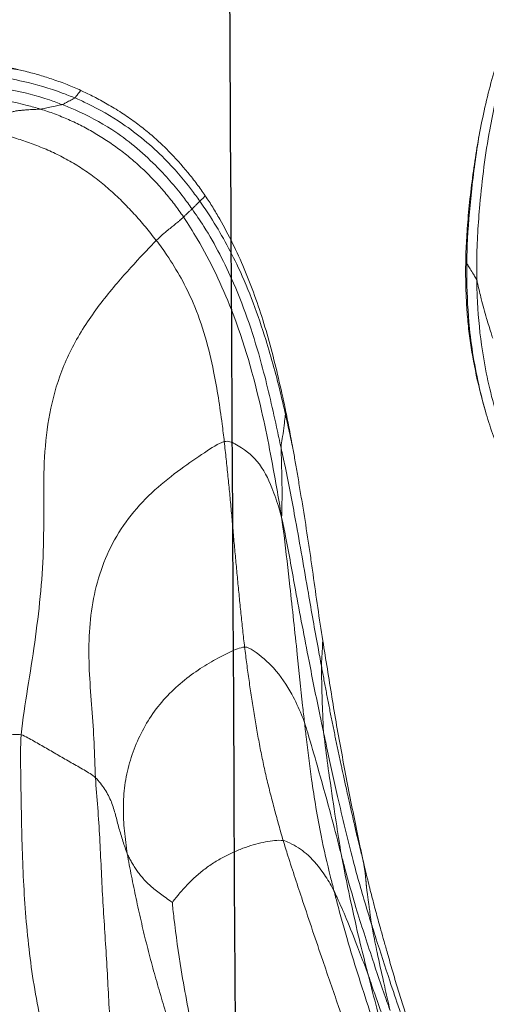
# Model space of a CAD drawing. Units: millimetres. Extents: x -605614936 to 17, y -1703671239 to 113.
# Drawn here: x -605612024 to -605612022, y -1703669616 to -1703669611 of the extents above; entities that cross this region are included whole.
import ezdxf

# ---------------------------------------------------------------- set-up
doc = ezdxf.new("R2010")
doc.units = ezdxf.units.MM
doc.layers.get('0').update_dxf_attribs({"lineweight": 9, "true_color": 0x1c1c1c})
doc.layers.add('05___PRT_ALL_DTM_CSYS', color=7, linetype='Continuous')

# ---------------------------------------------------------------- blocks, each defined once
blk = doc.blocks.new('A$C7A8449C8')
for points in [[(31.2753, 52.6831, 1.2799), (31.2708, 52.7341, 1.2799), (31.2725, 52.8391, 1.2799), (31.2749, 52.9966, 1.2799), (31.2784, 53.1541, 1.2799), (31.2846, 53.3114, 1.2799), (31.2949, 53.4683, 1.2799), (31.3109, 53.6246, 1.2799), (31.334, 53.7797, 1.2799), (31.3652, 53.9331, 1.2799), (31.4028, 54.0849, 1.2799), (31.4441, 54.2359, 1.2799), (31.4869, 54.3863, 1.2799), (31.5147, 54.4868, 1.2799), (31.5274, 54.5373, 1.2799)], [(31.6057, 52.8675, 1.2799), (31.6082, 52.9102, 1.2799), (31.6165, 52.9967, 1.2799), (31.6252, 53.1266, 1.2799), (31.631, 53.2569, 1.2799), (31.6378, 53.387, 1.2799), (31.6465, 53.5171, 1.2799), (31.655, 53.6471, 1.2799), (31.6625, 53.7773, 1.2799), (31.6695, 53.9074, 1.2799), (31.6765, 54.0376, 1.2799), (31.6844, 54.1677, 1.2799), (31.6939, 54.2977, 1.2799), (31.7011, 54.3843, 1.2799), (31.7078, 54.427, 1.2799)], [(31.7477, 53.1951, 1.2799), (31.7529, 53.227, 1.2799), (31.7661, 53.2914, 1.2799), (31.7866, 53.3878, 1.2799), (31.8085, 53.4838, 1.2799), (31.8321, 53.5794, 1.2799), (31.8578, 53.6744, 1.2799), (31.8854, 53.769, 1.2799), (31.9142, 53.8632, 1.2799), (31.944, 53.9572, 1.2799), (31.9742, 54.0509, 1.2799), (32.0045, 54.1447, 1.2799), (32.0346, 54.2385, 1.2799), (32.0543, 54.3012, 1.2799), (32.0643, 54.3323, 1.2799)], [(32.9069, 53.6236, 1.2799), (32.9017, 53.606, 1.2799), (32.8917, 53.5718, 1.2799), (32.8823, 53.5395, 1.2799), (32.8778, 53.524, 1.2799)], [(31.9486, 53.4047, 1.2799), (31.9447, 53.4023, 1.2799), (31.9266, 53.3897, 1.2799), (31.901, 53.3718, 1.2799), (31.8773, 53.3543, 1.2799), (31.8555, 53.3371, 1.2799), (31.836, 53.3196, 1.2799), (31.8186, 53.3021, 1.2799), (31.8031, 53.2844, 1.2799), (31.7894, 53.2668, 1.2799), (31.7774, 53.2491, 1.2799), (31.7666, 53.2314, 1.2799), (31.7569, 53.214, 1.2799), (31.7508, 53.2026, 1.2799), (31.7477, 53.1951, 1.2799)], [(32.4423, 53.1381, 1.2799), (32.4295, 53.1364, 1.2799), (32.4046, 53.1376, 1.2799), (32.364, 53.1433, 1.2799), (32.3203, 53.153, 1.2799), (32.2744, 53.1667, 1.2799), (32.2269, 53.1849, 1.2799), (32.1789, 53.207, 1.2799), (32.1318, 53.2334, 1.2799), (32.0869, 53.2641, 1.2799), (32.0454, 53.2984, 1.2799), (32.0075, 53.335, 1.2799), (31.9731, 53.373, 1.2799), (31.9523, 53.3988, 1.2799), (31.9486, 53.4047, 1.2799)], [(31.6057, 52.8675, 1.2799), (31.6136, 52.8746, 1.2799), (31.6286, 52.8917, 1.2799), (31.6479, 52.918, 1.2799), (31.6641, 52.9448, 1.2799), (31.6769, 52.9721, 1.2799), (31.687, 52.9998, 1.2799), (31.6951, 53.0279, 1.2799), (31.7026, 53.0561, 1.2799), (31.7103, 53.0843, 1.2799), (31.7187, 53.1124, 1.2799), (31.7277, 53.1405, 1.2799), (31.7374, 53.1685, 1.2799), (31.7443, 53.1871, 1.2799), (31.7477, 53.1951, 1.2799)], [(32.2704, 52.3057, 1.2799), (32.2492, 52.3071, 1.2799), (32.2059, 52.3259, 1.2799), (32.1328, 52.3617, 1.2799), (32.0529, 52.4093, 1.2799), (31.9724, 52.4695, 1.2799), (31.899, 52.541, 1.2799), (31.8377, 52.6218, 1.2799), (31.7906, 52.7101, 1.2799), (31.7553, 52.8032, 1.2799), (31.7341, 52.8998, 1.2799), (31.7283, 52.9981, 1.2799), (31.7336, 53.0967, 1.2799), (31.7422, 53.1621, 1.2799), (31.7477, 53.1951, 1.2799)], [(32.4423, 53.1381, 1.2799), (32.4355, 53.1163, 1.2799), (32.4224, 53.0723, 1.2799), (32.4038, 53.0055, 1.2799), (32.3855, 52.9385, 1.2799), (32.3679, 52.8711, 1.2799), (32.3525, 52.8022, 1.2799), (32.338, 52.7329, 1.2799), (32.3246, 52.6628, 1.2799), (32.3124, 52.5921, 1.2799), (32.3008, 52.521, 1.2799), (32.29, 52.4495, 1.2799), (32.2797, 52.3779, 1.2799), (32.2735, 52.3298, 1.2799), (32.2704, 52.3057, 1.2799)], [(31.2753, 52.6831, 1.2799), (31.285, 52.6854, 1.2799), (31.3039, 52.6954, 1.2799), (31.3318, 52.7106, 1.2799), (31.3595, 52.7258, 1.2799), (31.3872, 52.7411, 1.2799), (31.4148, 52.7565, 1.2799), (31.4421, 52.772, 1.2799), (31.4697, 52.7875, 1.2799), (31.498, 52.8031, 1.2799), (31.5266, 52.8187, 1.2799), (31.5549, 52.8343, 1.2799), (31.5819, 52.85, 1.2799), (31.5981, 52.8605, 1.2799), (31.6057, 52.8675, 1.2799)], [(32.1797, 51.4216, 1.2799), (32.1519, 51.4292, 1.2799), (32.0942, 51.4669, 1.2799), (31.9875, 51.5369, 1.2799), (31.8688, 51.6265, 1.2799), (31.7606, 51.7349, 1.2799), (31.6779, 51.8579, 1.2799), (31.621, 51.9913, 1.2799), (31.5873, 52.1317, 1.2799), (31.5742, 52.2766, 1.2799), (31.5778, 52.4233, 1.2799), (31.5903, 52.5702, 1.2799), (31.6008, 52.718, 1.2799), (31.6028, 52.8174, 1.2799), (31.6057, 52.8675, 1.2799)], [(30.9243, 52.6973, 1.2799), (30.933, 52.6997, 1.2799), (30.9501, 52.6986, 1.2799), (30.9767, 52.697, 1.2799), (31.0043, 52.6954, 1.2799), (31.033, 52.6936, 1.2799), (31.0625, 52.6918, 1.2799), (31.0927, 52.6899, 1.2799), (31.1234, 52.6881, 1.2799), (31.154, 52.6864, 1.2799), (31.1846, 52.6848, 1.2799), (31.215, 52.6832, 1.2799), (31.2453, 52.6818, 1.2799), (31.2655, 52.6807, 1.2799), (31.2753, 52.6831, 1.2799)], [(31.8769, 50.556, 1.2799), (31.8498, 50.5822, 1.2799), (31.7819, 50.6516, 1.2799), (31.6538, 50.7904, 1.2799), (31.5285, 50.9583, 1.2799), (31.4401, 51.1386, 1.2799), (31.3932, 51.3232, 1.2799), (31.3746, 51.5111, 1.2799), (31.3751, 51.7003, 1.2799), (31.3755, 51.8924, 1.2799), (31.3614, 52.0883, 1.2799), (31.3359, 52.2858, 1.2799), (31.304, 52.4837, 1.2799), (31.2812, 52.6157, 1.2799), (31.2753, 52.6831, 1.2799)], [(32.2704, 52.3057, 1.2799), (32.2674, 52.2817, 1.2799), (32.2617, 52.2333, 1.2799), (32.2536, 52.1606, 1.2799), (32.2462, 52.0876, 1.2799), (32.2388, 52.0144, 1.2799), (32.2316, 51.9412, 1.2799), (32.2247, 51.8676, 1.2799), (32.2178, 51.7938, 1.2799), (32.2109, 51.7196, 1.2799), (32.2039, 51.6454, 1.2799), (32.1962, 51.5711, 1.2799), (32.188, 51.4966, 1.2799), (32.1825, 51.4467, 1.2799), (32.1797, 51.4216, 1.2799)], [(32.5307, 51.7079, 1.2799), (32.5265, 51.6831, 1.2799), (32.5183, 51.6352, 1.2799), (32.5068, 51.5688, 1.2799), (32.4958, 51.5072, 1.2799), (32.4887, 51.4689, 1.2799), (32.4853, 51.4505, 1.2799)], [(32.4853, 51.4505, 1.2799), (32.4799, 51.422, 1.2799), (32.4694, 51.3678, 1.2799), (32.4594, 51.3185, 1.2799), (32.4543, 51.2946, 1.2799)], [(32.4522, 51.3041, 1.2799), (32.4528, 51.3006, 1.2799), (32.4536, 51.2976, 1.2799), (32.4543, 51.2946, 1.2799)], [(33.3156, 50.1025, 1.2799), (33.3087, 50.1389, 1.2799), (33.2958, 50.2133, 1.2799), (33.2792, 50.3318, 1.2799), (33.2661, 50.4506, 1.2799), (33.2583, 50.558, 1.2799), (33.2559, 50.6203, 1.2799), (33.2554, 50.6493, 1.2799)], [(31.8769, 50.556, 1.2799), (31.8611, 50.5363, 1.2799), (31.8285, 50.4972, 1.2799), (31.7776, 50.4402, 1.2799), (31.7239, 50.3862, 1.2799), (31.6675, 50.3354, 1.2799), (31.6086, 50.2883, 1.2799), (31.547, 50.2461, 1.2799), (31.4833, 50.2092, 1.2799), (31.4184, 50.1769, 1.2799), (31.3525, 50.1499, 1.2799), (31.2863, 50.1267, 1.2799), (31.2201, 50.1066, 1.2799), (31.176, 50.095, 1.2799), (31.1542, 50.0902, 1.2799)], [(31.8769, 50.556, 1.2799), (31.8939, 50.5396, 1.2799), (31.9119, 50.5248, 1.2799), (31.934, 50.507, 1.2799), (31.9514, 50.4932, 1.2799), (31.9643, 50.483, 1.2799), (31.9728, 50.4762, 1.2799), (31.9783, 50.4719, 1.2799), (31.9817, 50.469, 1.2799), (31.9845, 50.4667, 1.2799), (31.9878, 50.4639, 1.2799), (31.9912, 50.4609, 1.2799), (31.9946, 50.4578, 1.2799), (31.9967, 50.4557, 1.2799), (31.9978, 50.4548, 1.2799)], [(31.9978, 50.4548, 1.2799), (31.9846, 50.4358, 1.2799), (31.9578, 50.3997, 1.2799), (31.9149, 50.3479, 1.2799), (31.8694, 50.2987, 1.2799), (31.8214, 50.2521, 1.2799), (31.7707, 50.2082, 1.2799), (31.7177, 50.1673, 1.2799), (31.6625, 50.1294, 1.2799), (31.6054, 50.0947, 1.2799), (31.5465, 50.0633, 1.2799), (31.486, 50.0353, 1.2799), (31.424, 50.0108, 1.2799), (31.3818, 49.9969, 1.2799), (31.3613, 49.9908, 1.2799)], [(31.1542, 50.0902, 1.2799), (31.1763, 50.0664, 1.2799), (31.1885, 50.0427, 1.2799), (31.2064, 50.0195, 1.2799), (31.2234, 50.0067, 1.2799), (31.2395, 50.0007, 1.2799), (31.255, 49.9979, 1.2799), (31.2703, 49.9963, 1.2799), (31.2856, 49.995, 1.2799), (31.301, 49.9939, 1.2799), (31.3163, 49.9929, 1.2799), (31.3317, 49.9919, 1.2799), (31.3471, 49.9913, 1.2799), (31.3572, 49.9912, 1.2799), (31.3613, 49.9908, 1.2799)], [(33.4072, 49.748, 1.2799), (33.3946, 49.7866, 1.2799), (33.3714, 49.8623, 1.2799), (33.3404, 49.9825, 1.2799), (33.3234, 50.0623, 1.2799), (33.3156, 50.1025, 1.2799)], [(31.7141, 50.0016, 1.2799), (31.6918, 49.9878, 1.2799), (31.6495, 49.9633, 1.2799), (31.5917, 49.9334, 1.2799), (31.5569, 49.9173, 1.2799), (31.5403, 49.9101, 1.2799)], [(31.5403, 49.9101, 1.2799), (31.5208, 49.9015, 1.2799), (31.4809, 49.8851, 1.2799), (31.4386, 49.8701, 1.2799), (31.4169, 49.863, 1.2799)], [(31.4169, 49.863, 1.2799), (31.3978, 49.8567, 1.2799), (31.3582, 49.8444, 1.2799), (31.3153, 49.833, 1.2799), (31.2929, 49.8277, 1.2799)]]:
    blk.add_open_spline(points, degree=3)
for points, knots in [([(31.9486, 53.4047, 1.2799), (31.9494, 53.4216, 1.2799), (31.9611, 53.5221, 1.2799), (31.9896, 53.7188, 1.2799), (32.0388, 53.9665, 1.2799), (32.0864, 54.1618, 1.2799), (32.1117, 54.2598, 1.2799), (32.1185, 54.2834, 1.2799)], [0, 0, 0, 0, 0.083333, 0.333333, 0.666667, 0.916667, 1, 1, 1, 1]), ([(32.8223, 53.7199, 1.2799), (32.8272, 53.7336, 1.2799), (32.8481, 53.7939, 1.2799), (32.8927, 53.9137, 1.2799), (32.9526, 54.0619, 1.2799), (33.0018, 54.1799, 1.2799), (33.0265, 54.2389, 1.2799), (33.0326, 54.2539, 1.2799)], [0, 0, 0, 0, 0.083333, 0.333333, 0.666667, 0.916667, 1, 1, 1, 1]), ([(32.8355, 53.4972, 1.2799), (32.8421, 53.5175, 1.2799), (32.8687, 53.5995, 1.2799), (32.9236, 53.763, 1.2799), (32.9952, 53.9664, 1.2799), (33.0638, 54.1248, 1.2799), (33.0976, 54.2042, 1.2799), (33.106, 54.2242, 1.2799)], [0, 0, 0, 0, 0.083333, 0.333333, 0.666667, 0.916667, 1, 1, 1, 1]), ([(33.1006, 54.2003, 1.2799), (33.0917, 54.177, 1.2799), (33.0829, 54.1538, 1.2799), (33.0655, 54.1072, 1.2799), (33.057, 54.0838, 1.2799), (33.0316, 54.0129, 1.2799), (33.0149, 53.9651, 1.2799), (32.9905, 53.893, 1.2799), (32.9825, 53.8689, 1.2799), (32.9668, 53.8207, 1.2799), (32.9591, 53.7965, 1.2799), (32.944, 53.7479, 1.2799), (32.9365, 53.7234, 1.2799), (32.9217, 53.674, 1.2799), (32.9143, 53.6489, 1.2799), (32.9069, 53.6236, 1.2799)], [0, 0, 0, 0, 0.125, 0.125, 0.25, 0.25, 0.5, 0.5, 0.625, 0.625, 0.75, 0.75, 0.875, 0.875, 1, 1, 1, 1]), ([(32.9291, 54.0909, 1.2799), (32.9291, 54.0909, 1.2799), (32.9291, 54.0908, 1.2799), (32.929, 54.0907, 1.2799), (32.929, 54.0906, 1.2799), (32.929, 54.0905, 1.2799), (32.9289, 54.0905, 1.2799), (32.9289, 54.0904, 1.2799), (32.9288, 54.0902, 1.2799), (32.9288, 54.0901, 1.2799), (32.9287, 54.09, 1.2799), (32.9287, 54.0898, 1.2799), (32.9287, 54.0899, 1.2799), (32.9288, 54.0901, 1.2799), (32.929, 54.0905, 1.2799), (32.9289, 54.0904, 1.2799), (32.9289, 54.0904, 1.2799), (32.9289, 54.0903, 1.2799), (32.9288, 54.0901, 1.2799), (32.9286, 54.0895, 1.2799), (32.9282, 54.0882, 1.2799), (32.9273, 54.0852, 1.2799), (32.9252, 54.0789, 1.2799), (32.9224, 54.0697, 1.2799), (32.919, 54.0585, 1.2799), (32.9143, 54.0431, 1.2799), (32.9085, 54.0237, 1.2799), (32.8992, 53.9927, 1.2799), (32.8876, 53.954, 1.2799), (32.8734, 53.9071, 1.2799), (32.8506, 53.8296, 1.2799), (32.8343, 53.7666, 1.2799), (32.8223, 53.7199, 1.2799)], [0, 0, 0, 0, 0.000301, 0.000628, 0.000768, 0.000944, 0.001025, 0.001246, 0.001568, 0.001926, 0.002236, 0.002399, 0.002493, 0.002943, 0.003845, 0.003876, 0.003927, 0.004007, 0.00465, 0.005302, 0.007984, 0.013702, 0.026399, 0.055488, 0.086817, 0.118313, 0.181307, 0.244305, 0.370303, 0.496299, 0.626222, 1, 1, 1, 1]), ([(32.8656, 53.9796, 1.2799), (32.8586, 53.9613, 1.2799), (32.8346, 53.8928, 1.2799), (32.7882, 53.7553, 1.2799), (32.7326, 53.5824, 1.2799), (32.6921, 53.4423, 1.2799), (32.6731, 53.3717, 1.2799), (32.6685, 53.3541, 1.2799)], [0, 0, 0, 0, 0.083333, 0.333333, 0.666667, 0.916667, 1, 1, 1, 1]), ([(32.7115, 53.9123, 1.2799), (32.7035, 53.891, 1.2799), (32.6718, 53.8055, 1.2799), (32.6109, 53.6332, 1.2799), (32.5359, 53.4185, 1.2799), (32.4771, 53.2468, 1.2799), (32.4491, 53.16, 1.2799), (32.4423, 53.1381, 1.2799)], [0, 0, 0, 0, 0.083333, 0.333333, 0.666667, 0.916667, 1, 1, 1, 1]), ([(32.7018, 53.2024, 1.2799), (32.7066, 53.2202, 1.2799), (32.7275, 53.2953, 1.2799), (32.7708, 53.445, 1.2799), (32.8335, 53.6298, 1.2799), (32.8842, 53.7774, 1.2799), (32.9116, 53.8504, 1.2799), (32.9186, 53.869, 1.2799)], [0, 0, 0, 0, 0.083333, 0.333333, 0.666667, 0.916667, 1, 1, 1, 1]), ([(32.8355, 53.4972, 1.2799), (32.8371, 53.506, 1.2799), (32.8454, 53.5476, 1.2799), (32.8632, 53.6307, 1.2799), (32.8865, 53.7343, 1.2799), (32.9056, 53.8171, 1.2799), (32.9158, 53.8582, 1.2799), (32.9186, 53.869, 1.2799)], [0, 0, 0, 0, 0.083333, 0.333333, 0.666667, 0.916667, 1, 1, 1, 1]), ([(32.6685, 53.3541, 1.2799), (32.6729, 53.3629, 1.2799), (32.6915, 53.4032, 1.2799), (32.7291, 53.4832, 1.2799), (32.7687, 53.5858, 1.2799), (32.8019, 53.6673, 1.2799), (32.8181, 53.7083, 1.2799), (32.8223, 53.7199, 1.2799)], [0, 0, 0, 0, 0.083333, 0.333333, 0.666667, 0.916667, 1, 1, 1, 1]), ([(32.8223, 53.7199, 1.2799), (32.8186, 53.7062, 1.2799), (32.803, 53.6493, 1.2799), (32.7734, 53.5348, 1.2799), (32.7409, 53.3902, 1.2799), (32.7157, 53.2744, 1.2799), (32.7044, 53.2164, 1.2799), (32.7018, 53.2024, 1.2799)], [0, 0, 0, 0, 0.083333, 0.333333, 0.666667, 0.916667, 1, 1, 1, 1]), ([(32.8778, 53.524, 1.2799), (32.8709, 53.5, 1.2799), (32.864, 53.476, 1.2799), (32.8505, 53.4279, 1.2799), (32.8439, 53.4038, 1.2799), (32.831, 53.3555, 1.2799), (32.8247, 53.3313, 1.2799), (32.8124, 53.2827, 1.2799), (32.8063, 53.2584, 1.2799), (32.8006, 53.2337, 1.2799)], [0, 0, 0, 0, 0.25, 0.25, 0.5, 0.5, 0.75, 0.75, 1, 1, 1, 1]), ([(32.6221, 52.6723, 1.2799), (32.6271, 52.6948, 1.2799), (32.6475, 52.7873, 1.2799), (32.6896, 52.972, 1.2799), (32.7454, 53.2022, 1.2799), (32.7995, 53.384, 1.2799), (32.8282, 53.4744, 1.2799), (32.8355, 53.4972, 1.2799)], [0, 0, 0, 0, 0.083333, 0.333333, 0.666667, 0.916667, 1, 1, 1, 1]), ([(32.801, 53.2348, 1.2799), (32.801, 53.2351, 1.2799), (32.801, 53.2358, 1.2799), (32.8012, 53.2371, 1.2799), (32.8014, 53.2389, 1.2799), (32.8017, 53.2412, 1.2799), (32.8021, 53.2439, 1.2799), (32.8025, 53.2471, 1.2799), (32.8031, 53.2507, 1.2799), (32.8037, 53.2548, 1.2799), (32.8045, 53.26, 1.2799), (32.8054, 53.2658, 1.2799), (32.8063, 53.2719, 1.2799), (32.8071, 53.2776, 1.2799), (32.8084, 53.2868, 1.2799), (32.8098, 53.2989, 1.2799), (32.8107, 53.3093, 1.2799), (32.8113, 53.3167, 1.2799), (32.8117, 53.3209, 1.2799), (32.812, 53.3247, 1.2799), (32.8123, 53.3282, 1.2799), (32.8127, 53.3314, 1.2799), (32.813, 53.3342, 1.2799), (32.8134, 53.338, 1.2799), (32.8141, 53.3433, 1.2799), (32.815, 53.3506, 1.2799), (32.8161, 53.3587, 1.2799), (32.8175, 53.3681, 1.2799), (32.819, 53.3785, 1.2799), (32.8206, 53.3897, 1.2799), (32.8222, 53.4003, 1.2799), (32.8237, 53.4106, 1.2799), (32.8252, 53.4214, 1.2799), (32.8264, 53.431, 1.2799), (32.8275, 53.439, 1.2799), (32.8282, 53.4447, 1.2799), (32.8289, 53.4504, 1.2799), (32.8297, 53.456, 1.2799), (32.8304, 53.4617, 1.2799), (32.8312, 53.4674, 1.2799), (32.8319, 53.473, 1.2799), (32.8327, 53.4786, 1.2799), (32.8335, 53.4844, 1.2799), (32.8344, 53.4905, 1.2799), (32.8352, 53.495, 1.2799), (32.8355, 53.4972, 1.2799)], [0, 0, 0, 0, 0.003515, 0.008187, 0.014021, 0.021022, 0.029193, 0.038537, 0.049058, 0.060756, 0.073631, 0.091995, 0.110083, 0.127904, 0.145466, 0.200779, 0.266076, 0.288301, 0.308587, 0.326933, 0.343337, 0.3578, 0.37032, 0.380898, 0.407605, 0.436936, 0.468892, 0.503474, 0.545493, 0.587528, 0.629577, 0.663313, 0.704845, 0.754176, 0.776542, 0.798907, 0.821272, 0.843635, 0.865998, 0.88836, 0.910722, 0.933081, 0.955422, 0.977728, 1, 1, 1, 1]), ([(32.4423, 53.1381, 1.2799), (32.4516, 53.1394, 1.2799), (32.4903, 53.1559, 1.2799), (32.5555, 53.1973, 1.2799), (32.6111, 53.2623, 1.2799), (32.6479, 53.3174, 1.2799), (32.6644, 53.3458, 1.2799), (32.6685, 53.3541, 1.2799)], [0, 0, 0, 0, 0.083333, 0.333333, 0.666667, 0.916667, 1, 1, 1, 1]), ([(32.6685, 53.3541, 1.2799), (32.6634, 53.3344, 1.2799), (32.643, 53.2559, 1.2799), (32.6046, 53.0979, 1.2799), (32.5705, 52.8956, 1.2799), (32.5488, 52.7323, 1.2799), (32.5395, 52.6503, 1.2799), (32.5371, 52.6299, 1.2799)], [0, 0, 0, 0, 0.083333, 0.333333, 0.666667, 0.916667, 1, 1, 1, 1]), ([(32.6123, 52.3858, 1.2799), (32.6141, 52.3947, 1.2799), (32.6175, 52.4127, 1.2799), (32.6226, 52.4396, 1.2799), (32.6278, 52.4665, 1.2799), (32.6331, 52.4934, 1.2799), (32.6384, 52.5203, 1.2799), (32.6438, 52.5471, 1.2799), (32.6493, 52.574, 1.2799), (32.6566, 52.6096, 1.2799), (32.6659, 52.654, 1.2799), (32.6772, 52.7071, 1.2799), (32.6887, 52.7602, 1.2799), (32.698, 52.8027, 1.2799), (32.7053, 52.8354, 1.2799), (32.7108, 52.8597, 1.2799), (32.717, 52.8873, 1.2799), (32.7241, 52.9184, 1.2799), (32.7321, 52.9529, 1.2799), (32.7409, 52.9908, 1.2799), (32.7496, 53.0277, 1.2799), (32.7577, 53.0615, 1.2799), (32.7646, 53.0898, 1.2799), (32.7707, 53.1147, 1.2799), (32.7764, 53.138, 1.2799), (32.7822, 53.1614, 1.2799), (32.7886, 53.187, 1.2799), (32.7948, 53.2117, 1.2799), (32.7992, 53.228, 1.2799), (32.801, 53.2348, 1.2799)], [0, 0, 0, 0, 0.031542, 0.063084, 0.094626, 0.126167, 0.157708, 0.189249, 0.220789, 0.252328, 0.314781, 0.377249, 0.439734, 0.502237, 0.526782, 0.555398, 0.588086, 0.624848, 0.665686, 0.710599, 0.759588, 0.797336, 0.830939, 0.860402, 0.885736, 0.913373, 0.942564, 0.975878, 1, 1, 1, 1]), ([(32.8006, 53.2337, 1.2799), (32.7961, 53.2146, 1.2799), (32.7917, 53.1953, 1.2799), (32.7832, 53.1565, 1.2799), (32.779, 53.1371, 1.2799), (32.7665, 53.0787, 1.2799), (32.7583, 53.0395, 1.2799), (32.7421, 52.961, 1.2799), (32.7342, 52.9215, 1.2799), (32.7183, 52.8423, 1.2799), (32.7105, 52.8025, 1.2799), (32.6951, 52.7227, 1.2799), (32.6876, 52.6826, 1.2799), (32.6731, 52.6022, 1.2799), (32.6661, 52.5618, 1.2799), (32.6524, 52.4808, 1.2799), (32.6456, 52.4402, 1.2799), (32.6321, 52.3591, 1.2799), (32.6254, 52.3186, 1.2799), (32.6186, 52.2781, 1.2799)], [0, 0, 0, 0, 0.0625, 0.0625, 0.125, 0.125, 0.25, 0.25, 0.375, 0.375, 0.5, 0.5, 0.625, 0.625, 0.75, 0.75, 0.875, 0.875, 1, 1, 1, 1]), ([(32.5371, 52.6299, 1.2799), (32.5419, 52.6432, 1.2799), (32.5615, 52.7066, 1.2799), (32.5993, 52.8338, 1.2799), (32.6459, 52.9932, 1.2799), (32.68, 53.1214, 1.2799), (32.6971, 53.1854, 1.2799), (32.7018, 53.2024, 1.2799)], [0, 0, 0, 0, 0.083333, 0.333333, 0.666667, 0.916667, 1, 1, 1, 1]), ([(32.7018, 53.2024, 1.2799), (32.6989, 53.187, 1.2799), (32.6886, 53.1281, 1.2799), (32.6706, 53.0096, 1.2799), (32.6475, 52.8615, 1.2799), (32.6308, 52.7428, 1.2799), (32.6232, 52.6836, 1.2799), (32.6221, 52.6723, 1.2799)], [0, 0, 0, 0, 0.083333, 0.333333, 0.666667, 0.916667, 1, 1, 1, 1]), ([(32.4353, 51.746, 1.2799), (32.4423, 51.7783, 1.2799), (32.4637, 51.8804, 1.2799), (32.5011, 52.0851, 1.2799), (32.5519, 52.3405, 1.2799), (32.5938, 52.5445, 1.2799), (32.6163, 52.6462, 1.2799), (32.6221, 52.6723, 1.2799)], [0, 0, 0, 0, 0.083333, 0.333333, 0.666667, 0.916667, 1, 1, 1, 1]), ([(32.6221, 52.6723, 1.2799), (32.621, 52.6608, 1.2799), (32.6197, 52.6292, 1.2799), (32.617, 52.5662, 1.2799), (32.6141, 52.4874, 1.2799), (32.6131, 52.424, 1.2799), (32.6123, 52.3923, 1.2799), (32.6123, 52.3858, 1.2799)], [0, 0, 0, 0, 0.083333, 0.333333, 0.666667, 0.916667, 1, 1, 1, 1]), ([(32.2704, 52.3057, 1.2799), (32.2837, 52.3049, 1.2799), (32.3337, 52.3347, 1.2799), (32.4136, 52.4026, 1.2799), (32.4777, 52.4982, 1.2799), (32.5156, 52.577, 1.2799), (32.5327, 52.6174, 1.2799), (32.5371, 52.6299, 1.2799)], [0, 0, 0, 0, 0.083333, 0.333333, 0.666667, 0.916667, 1, 1, 1, 1]), ([(32.5371, 52.6299, 1.2799), (32.5343, 52.6054, 1.2799), (32.5232, 52.508, 1.2799), (32.5024, 52.313, 1.2799), (32.475, 52.0689, 1.2799), (32.4525, 51.8746, 1.2799), (32.4394, 51.7764, 1.2799), (32.4353, 51.746, 1.2799)], [0, 0, 0, 0, 0.083333, 0.333333, 0.666667, 0.916667, 1, 1, 1, 1]), ([(32.4327, 51.4493, 1.2799), (32.4387, 51.4755, 1.2799), (32.4624, 51.5788, 1.2799), (32.5029, 51.7867, 1.2799), (32.5495, 52.0473, 1.2799), (32.5871, 52.2558, 1.2799), (32.6073, 52.3598, 1.2799), (32.6123, 52.3858, 1.2799)], [0, 0, 0, 0, 0.083333, 0.333333, 0.666667, 0.916667, 1, 1, 1, 1]), ([(32.6123, 52.3858, 1.2799), (32.6124, 52.3793, 1.2799), (32.6139, 52.3589, 1.2799), (32.6162, 52.3234, 1.2799), (32.6177, 52.2932, 1.2799), (32.6186, 52.2781, 1.2799)], [0, 0, 0, 0, 0.143606, 0.574426, 1, 1, 1, 1]), ([(32.6186, 52.2781, 1.2799), (32.6107, 52.2308, 1.2799), (32.6033, 52.1833, 1.2799), (32.589, 52.088, 1.2799), (32.5821, 52.0402, 1.2799), (32.5717, 51.9686, 1.2799), (32.5682, 51.9447, 1.2799), (32.5611, 51.8972, 1.2799), (32.5574, 51.8734, 1.2799), (32.5463, 51.8023, 1.2799), (32.5386, 51.7551, 1.2799), (32.5307, 51.7079, 1.2799)], [0, 0, 0, 0, 0.25, 0.25, 0.5, 0.5, 0.625, 0.625, 0.75, 0.75, 1, 1, 1, 1]), ([(32.4353, 51.746, 1.2799), (32.4269, 51.6982, 1.2799), (32.4005, 51.5477, 1.2799), (32.343, 51.2506, 1.2799), (32.2362, 50.8851, 1.2799), (32.1019, 50.6124, 1.2799), (32.019, 50.4853, 1.2799), (31.9978, 50.4548, 1.2799)], [0, 0, 0, 0, 0.083333, 0.333333, 0.666667, 0.916667, 1, 1, 1, 1]), ([(32.1797, 51.4216, 1.2799), (32.197, 51.4169, 1.2799), (32.259, 51.4445, 1.2799), (32.3421, 51.5119, 1.2799), (32.3897, 51.6101, 1.2799), (32.418, 51.6899, 1.2799), (32.4308, 51.7318, 1.2799), (32.4353, 51.746, 1.2799)], [0, 0, 0, 0, 0.083333, 0.333333, 0.666667, 0.916667, 1, 1, 1, 1]), ([(32.4353, 51.746, 1.2799), (32.4357, 51.7355, 1.2799), (32.4366, 51.7013, 1.2799), (32.4375, 51.6356, 1.2799), (32.436, 51.5537, 1.2799), (32.4339, 51.4885, 1.2799), (32.4327, 51.4557, 1.2799), (32.4327, 51.4493, 1.2799)], [0, 0, 0, 0, 0.083333, 0.333333, 0.666667, 0.916667, 1, 1, 1, 1]), ([(33.3046, 50.7257, 1.2799), (33.305, 50.749, 1.2799), (33.3076, 50.8425, 1.2799), (33.324, 51.0287, 1.2799), (33.3741, 51.2573, 1.2799), (33.4347, 51.4338, 1.2799), (33.4699, 51.5202, 1.2799), (33.4792, 51.5417, 1.2799)], [0, 0, 0, 0, 0.083333, 0.333333, 0.666667, 0.916667, 1, 1, 1, 1]), ([(33.3431, 51.2905, 1.2799), (33.3529, 51.3229, 1.2799), (33.3635, 51.3549, 1.2799), (33.3861, 51.4181, 1.2799), (33.3981, 51.4495, 1.2799), (33.4107, 51.4805, 1.2799)], [0, 0, 0, 0, 0.5, 0.5, 1, 1, 1, 1]), ([(32.0359, 50.42, 1.2799), (32.0535, 50.4441, 1.2799), (32.1248, 50.5459, 1.2799), (32.2414, 50.7645, 1.2799), (32.3426, 51.058, 1.2799), (32.3996, 51.2984, 1.2799), (32.4259, 51.4195, 1.2799), (32.4327, 51.4493, 1.2799)], [0, 0, 0, 0, 0.083333, 0.333333, 0.666667, 0.916667, 1, 1, 1, 1]), ([(32.4327, 51.4493, 1.2799), (32.4327, 51.4437, 1.2799), (32.4344, 51.4277, 1.2799), (32.4405, 51.3954, 1.2799), (32.4467, 51.3553, 1.2799), (32.4493, 51.3237, 1.2799), (32.4514, 51.3076, 1.2799), (32.4522, 51.3041, 1.2799)], [0, 0, 0, 0, 0.083333, 0.333333, 0.666667, 0.916667, 1, 1, 1, 1]), ([(32.4522, 51.3041, 1.2799), (32.4579, 51.329, 1.2799), (32.4692, 51.3777, 1.2799), (32.48, 51.4265, 1.2799), (32.4853, 51.4505, 1.2799)], [0, 0, 0, 0, 0.507892, 1, 1, 1, 1]), ([(32.1797, 51.4216, 1.2799), (32.1768, 51.3965, 1.2799), (32.1637, 51.2959, 1.2799), (32.1325, 51.095, 1.2799), (32.062, 50.8438, 1.2799), (31.9556, 50.6606, 1.2799), (31.8934, 50.5764, 1.2799), (31.8769, 50.556, 1.2799)], [0, 0, 0, 0, 0.083333, 0.333333, 0.666667, 0.916667, 1, 1, 1, 1]), ([(32.0709, 50.387, 1.2799), (32.0867, 50.4087, 1.2799), (32.1502, 50.5002, 1.2799), (32.2612, 50.6937, 1.2799), (32.3601, 50.9547, 1.2799), (32.4202, 51.1688, 1.2799), (32.4459, 51.2771, 1.2799), (32.4522, 51.3041, 1.2799)], [0, 0, 0, 0, 0.083333, 0.333333, 0.666667, 0.916667, 1, 1, 1, 1]), ([(32.4543, 51.2946, 1.2799), (32.4451, 51.251, 1.2799), (32.4352, 51.2079, 1.2799), (32.4147, 51.1221, 1.2799), (32.404, 51.0795, 1.2799), (32.3812, 50.9953, 1.2799), (32.3691, 50.9537, 1.2799), (32.3432, 50.8722, 1.2799), (32.3295, 50.8323, 1.2799), (32.3004, 50.754, 1.2799), (32.285, 50.7157, 1.2799), (32.2523, 50.6408, 1.2799), (32.235, 50.6041, 1.2799), (32.1986, 50.5327, 1.2799), (32.1794, 50.4979, 1.2799), (32.1491, 50.4467, 1.2799), (32.1388, 50.4299, 1.2799), (32.1175, 50.3965, 1.2799), (32.1066, 50.38, 1.2799), (32.0952, 50.3638, 1.2799)], [0, 0, 0, 0, 0.125, 0.125, 0.25, 0.25, 0.375, 0.375, 0.5, 0.5, 0.625, 0.625, 0.75, 0.75, 0.875, 0.875, 0.9375, 0.9375, 1, 1, 1, 1]), ([(33.2554, 50.6493, 1.2799), (33.2549, 50.6767, 1.2799), (33.2549, 50.704, 1.2799), (33.2559, 50.7587, 1.2799), (33.2568, 50.786, 1.2799), (33.2597, 50.8406, 1.2799), (33.2617, 50.8679, 1.2799), (33.2668, 50.9221, 1.2799), (33.27, 50.9491, 1.2799), (33.2812, 51.0296, 1.2799), (33.2909, 51.0828, 1.2799), (33.3142, 51.1877, 1.2799), (33.3277, 51.2396, 1.2799), (33.3431, 51.2905, 1.2799)], [0, 0, 0, 0, 0.125, 0.125, 0.25, 0.25, 0.375, 0.375, 0.5, 0.5, 0.75, 0.75, 1, 1, 1, 1]), ([(33.2603, 50.6546, 1.2799), (33.2601, 50.6779, 1.2799), (33.2602, 50.7712, 1.2799), (33.2698, 50.9579, 1.2799), (33.304, 51.1466, 1.2799), (33.3354, 51.2637, 1.2799), (33.3431, 51.2905, 1.2799)], [0, 0, 0, 0, 0.108719, 0.434875, 0.86975, 1, 1, 1, 1]), ([(33.3046, 50.7257, 1.2799), (33.3063, 50.7305, 1.2799), (33.3126, 50.7586, 1.2799), (33.3258, 50.8144, 1.2799), (33.3455, 50.884, 1.2799), (33.364, 50.9397, 1.2799), (33.373, 50.9682, 1.2799), (33.3759, 50.9764, 1.2799)], [0, 0, 0, 0, 0.083333, 0.333333, 0.666667, 0.916667, 1, 1, 1, 1]), ([(33.2603, 50.6546, 1.2799), (33.2616, 50.6562, 1.2799), (33.2668, 50.664, 1.2799), (33.2755, 50.6794, 1.2799), (33.2888, 50.6986, 1.2799), (33.2978, 50.714, 1.2799), (33.3032, 50.7217, 1.2799), (33.3046, 50.7257, 1.2799)], [0, 0, 0, 0, 0.083333, 0.333333, 0.666667, 0.916667, 1, 1, 1, 1]), ([(33.4407, 49.7643, 1.2799), (33.4322, 49.7901, 1.2799), (33.4013, 49.8938, 1.2799), (33.3535, 50.105, 1.2799), (33.3178, 50.3738, 1.2799), (33.304, 50.5901, 1.2799), (33.3042, 50.6985, 1.2799), (33.3046, 50.7257, 1.2799)], [0, 0, 0, 0, 0.083333, 0.333333, 0.666667, 0.916667, 1, 1, 1, 1]), ([(33.2554, 50.6493, 1.2799), (33.2558, 50.6497, 1.2799), (33.2575, 50.6514, 1.2799), (33.2591, 50.6531, 1.2799), (33.2603, 50.6546, 1.2799)], [0, 0, 0, 0, 0.263116, 1, 1, 1, 1]), ([(33.3156, 50.1025, 1.2799), (33.3011, 50.1837, 1.2799), (33.2794, 50.3419, 1.2799), (33.2632, 50.5263, 1.2799), (33.2605, 50.6289, 1.2799), (33.2603, 50.6546, 1.2799)], [0, 0, 0, 0, 0.445929, 0.861482, 1, 1, 1, 1]), ([(32.0359, 50.42, 1.2799), (32.023, 50.4023, 1.2799), (31.9729, 50.3364, 1.2799), (31.8613, 50.2142, 1.2799), (31.7004, 50.0836, 1.2799), (31.553, 50.0088, 1.2799), (31.4767, 49.9785, 1.2799), (31.4577, 49.9714, 1.2799)], [0, 0, 0, 0, 0.083333, 0.333333, 0.666667, 0.916667, 1, 1, 1, 1]), ([(32.0359, 50.42, 1.2799), (32.035, 50.421, 1.2799), (32.031, 50.4245, 1.2799), (32.022, 50.4328, 1.2799), (32.0123, 50.442, 1.2799), (32.0032, 50.4502, 1.2799), (31.9989, 50.4539, 1.2799), (31.9978, 50.4548, 1.2799)], [0, 0, 0, 0, 0.083333, 0.333333, 0.666667, 0.916667, 1, 1, 1, 1]), ([(32.0709, 50.387, 1.2799), (32.0699, 50.388, 1.2799), (32.0656, 50.392, 1.2799), (32.0577, 50.3994, 1.2799), (32.0492, 50.4077, 1.2799), (32.0408, 50.4155, 1.2799), (32.0369, 50.4191, 1.2799), (32.0359, 50.42, 1.2799)], [0, 0, 0, 0, 0.083333, 0.333333, 0.666667, 0.916667, 1, 1, 1, 1]), ([(32.0709, 50.387, 1.2799), (32.0584, 50.3699, 1.2799), (32.0096, 50.3058, 1.2799), (31.9027, 50.1859, 1.2799), (31.7457, 50.0596, 1.2799), (31.6056, 49.9819, 1.2799), (31.5324, 49.95, 1.2799), (31.5137, 49.9426, 1.2799)], [0, 0, 0, 0, 0.083333, 0.333333, 0.666667, 0.916667, 1, 1, 1, 1]), ([(32.0952, 50.3638, 1.2799), (32.0947, 50.3643, 1.2799), (32.0902, 50.3686, 1.2799), (32.0833, 50.3753, 1.2799), (32.0757, 50.3825, 1.2799), (32.0719, 50.386, 1.2799), (32.0709, 50.387, 1.2799)], [0, 0, 0, 0, 0.061525, 0.530762, 0.882691, 1, 1, 1, 1]), ([(32.0952, 50.3638, 1.2799), (32.0831, 50.3465, 1.2799), (32.0705, 50.3296, 1.2799), (32.0447, 50.2963, 1.2799), (32.0314, 50.28, 1.2799), (31.9904, 50.2316, 1.2799), (31.9615, 50.2003, 1.2799), (31.9148, 50.1548, 1.2799), (31.8987, 50.1399, 1.2799), (31.8652, 50.1106, 1.2799), (31.8479, 50.0962, 1.2799), (31.8117, 50.0679, 1.2799), (31.7929, 50.054, 1.2799), (31.7542, 50.0271, 1.2799), (31.7343, 50.0141, 1.2799), (31.7141, 50.0016, 1.2799)], [0, 0, 0, 0, 0.125, 0.125, 0.25, 0.25, 0.5, 0.5, 0.625, 0.625, 0.75, 0.75, 0.875, 0.875, 1, 1, 1, 1]), ([(31.3613, 49.9908, 1.2799), (31.341, 49.9848, 1.2799), (31.2624, 49.9632, 1.2799), (31.1024, 49.9345, 1.2799), (30.8993, 49.9225, 1.2799), (30.7378, 49.9337, 1.2799), (30.6576, 49.9444, 1.2799), (30.6381, 49.9471, 1.2799)], [0, 0, 0, 0, 0.083333, 0.333333, 0.666667, 0.916667, 1, 1, 1, 1]), ([(30.7513, 49.8863, 1.2799), (30.7712, 49.8844, 1.2799), (30.8504, 49.8785, 1.2799), (31.0096, 49.8766, 1.2799), (31.2083, 49.8989, 1.2799), (31.3632, 49.9377, 1.2799), (31.4388, 49.9642, 1.2799), (31.4577, 49.9714, 1.2799)], [0, 0, 0, 0, 0.083333, 0.333333, 0.666667, 0.916667, 1, 1, 1, 1]), ([(31.3613, 49.9908, 1.2799), (31.365, 49.9905, 1.2799), (31.3758, 49.988, 1.2799), (31.3971, 49.9836, 1.2799), (31.4238, 49.978, 1.2799), (31.4452, 49.9734, 1.2799), (31.4556, 49.9719, 1.2799), (31.4577, 49.9714, 1.2799)], [0, 0, 0, 0, 0.083333, 0.333333, 0.666667, 0.916667, 1, 1, 1, 1]), ([(31.5137, 49.9426, 1.2799), (31.5125, 49.9435, 1.2799), (31.5063, 49.9467, 1.2799), (31.494, 49.9528, 1.2799), (31.4785, 49.9609, 1.2799), (31.4659, 49.9677, 1.2799), (31.4597, 49.9708, 1.2799), (31.4577, 49.9714, 1.2799)], [0, 0, 0, 0, 0.083333, 0.333333, 0.666667, 0.916667, 1, 1, 1, 1]), ([(30.805, 49.8382, 1.2799), (30.8252, 49.8371, 1.2799), (30.9052, 49.8338, 1.2799), (31.0655, 49.8355, 1.2799), (31.2649, 49.8621, 1.2799), (31.4198, 49.9068, 1.2799), (31.4952, 49.9351, 1.2799), (31.5137, 49.9426, 1.2799)], [0, 0, 0, 0, 0.083333, 0.333333, 0.666667, 0.916667, 1, 1, 1, 1]), ([(31.5137, 49.9426, 1.2799), (31.5149, 49.9416, 1.2799), (31.5183, 49.9375, 1.2799), (31.5252, 49.9287, 1.2799), (31.5329, 49.9195, 1.2799), (31.5383, 49.9126, 1.2799), (31.5403, 49.9101, 1.2799)], [0, 0, 0, 0, 0.096606, 0.386424, 0.772848, 1, 1, 1, 1]), ([(31.2929, 49.8277, 1.2799), (31.254, 49.8184, 1.2799), (31.2148, 49.8106, 1.2799), (31.1358, 49.7979, 1.2799), (31.0961, 49.7929, 1.2799), (31.0163, 49.7856, 1.2799), (30.9762, 49.7832, 1.2799), (30.916, 49.7812, 1.2799), (30.8959, 49.7807, 1.2799), (30.8556, 49.7804, 1.2799), (30.8354, 49.7805, 1.2799), (30.8151, 49.7811, 1.2799)], [0, 0, 0, 0, 0.25, 0.25, 0.5, 0.5, 0.75, 0.75, 0.875, 0.875, 1, 1, 1, 1]), ([(30.8193, 49.7949, 1.2799), (30.84, 49.7938, 1.2799), (30.9219, 49.7909, 1.2799), (31.0804, 49.7937, 1.2799), (31.2179, 49.8118, 1.2799), (31.2929, 49.8277, 1.2799)], [0, 0, 0, 0, 0.129362, 0.517447, 1, 1, 1, 1])]:
    blk.add_open_spline(points, degree=3, knots=knots)
at = {"layer": '05___PRT_ALL_DTM_CSYS', "color": 251, "linetype": 'Continuous'}
blk.add_open_spline([(32.0952, 0.6275, 1.2799), (32.0891, 3.6255, 1.2799), (32.083, 6.6236, 1.2799), (32.077, 9.6216, 1.2799), (32.0751, 10.5458, 1.2799), (32.0732, 11.47, 1.2799), (32.0713, 12.3942, 1.2799), (32.0713, 12.3943, 1.2799), (32.0713, 12.3944, 1.2799), (32.0713, 12.3945, 1.2799), (32.0627, 16.6537, 1.2799), (32.0629, 22.944, 1.2799), (32.0913, 29.2343, 1.2799), (32.1025, 31.2654, 1.2799), (32.1025, 31.2656, 1.2799), (32.1025, 31.2657, 1.2799), (32.1025, 31.2658, 1.2799), (32.1381, 37.695, 1.2799), (32.1736, 44.1242, 1.2799), (32.2091, 50.5534, 1.2799), (32.3024, 67.4362, 1.2799), (32.3956, 84.3189, 1.2799), (32.4889, 101.2016, 1.2799)], degree=3, knots=[15.856787, 15.856787, 15.856787, 15.856787, 24.851019, 24.851019, 24.851019, 27.623576, 27.623576, 27.623576, 27.6239, 27.6239, 27.6239, 40.401659, 46.495109, 46.495109, 46.495109, 46.495441, 46.495441, 46.495441, 65.783457, 65.783457, 65.783457, 116.432557, 116.432557, 116.432557, 116.432557], dxfattribs=at)

msp = doc.modelspace()

# ---------------------------------------------------------------- block references
at = {"extrusion": (0.258819, 0, -0.965926), "rotation": 90.00000000000004}
msp.add_blockref('A$C7A8449C8', (-1703669561.8411, -584976384.7776, -156743707.7675), dxfattribs=at)

doc.saveas('drawing.dxf')
